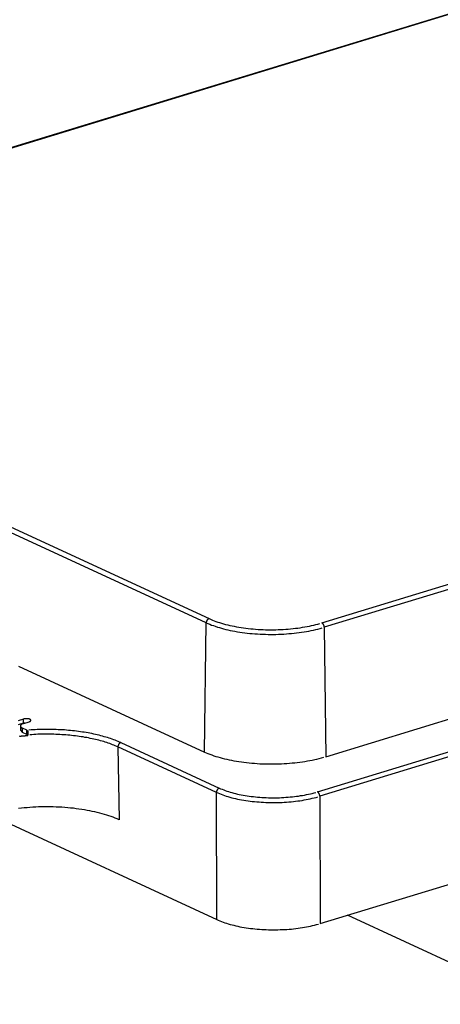
# Model space of a CAD drawing. Units: inches. Extents: x -2.2 to 31.7, y 0.3 to 22.2.
# Drawn here: x 6.6 to 7.1, y 4.4 to 5.5 of the extents above; entities that cross this region are included whole.
import ezdxf

# ---------------------------------------------------------------- set-up
doc = ezdxf.new("R2010")
doc.units = ezdxf.units.IN
doc.header["$LTSCALE"] = 0.5
doc.header["$MEASUREMENT"] = 0
doc.layers.add('1', color=7, linetype='Continuous')

msp = doc.modelspace()

# ---------------------------------------------------------------- linework, layer by layer
at = {"layer": '1', "color": 52, "linetype": 'Continuous'}
for p, q in [((8.0329, 5.7512), (6.1505, 5.1761)), ((8.034, 5.7511), (6.1516, 5.176)), ((6.9607, 4.8027), (8.8431, 5.3779)), ((8.8456, 5.3731), (6.9632, 4.798)), ((6.9649, 4.6571), (8.8473, 5.2323)), ((6.9559, 4.6188), (8.9491, 5.2278)), ((8.9516, 5.2229), (6.9584, 4.614)), ((6.8347, 4.8029), (6.1359, 5.1253)), ((6.139, 5.1298), (6.8378, 4.8075)), ((6.9587, 4.4754), (8.9479, 5.0831)), ((6.8327, 4.6622), (6.8347, 4.8029)), ((6.9632, 4.798), (6.9649, 4.6571)), ((6.6303, 4.7556), (6.8327, 4.6622)), ((6.6356, 4.6981), (6.6298, 4.6963)), ((6.6357, 4.6935), (6.6356, 4.6981)), ((6.6357, 4.6935), (6.6299, 4.6917)), ((6.6324, 4.6905), (6.6323, 4.6859)), ((6.6323, 4.6859), (6.6346, 4.6835)), ((6.6346, 4.6835), (6.6347, 4.6882)), ((6.6394, 4.686), (6.6347, 4.6882)), ((6.6373, 4.6938), (6.6357, 4.6935)), ((6.6361, 4.6934), (6.6419, 4.6952)), ((6.6393, 4.6813), (6.6394, 4.686)), ((6.6394, 4.686), (6.6394, 4.686)), ((6.6393, 4.6813), (6.6346, 4.6835)), ((6.6404, 4.6801), (6.6393, 4.6813)), ((6.8458, 4.6183), (6.7386, 4.6678)), ((6.7386, 4.6678), (6.7397, 4.5884)), ((6.7416, 4.6724), (6.8489, 4.6229)), ((6.8462, 4.4797), (6.8458, 4.6183)), ((6.9584, 4.614), (6.9587, 4.4754)), ((6.5979, 4.5943), (6.8462, 4.4797))]:
    msp.add_line(p, q, dxfattribs=at)
at = {"layer": '1', "color": 230, "linetype": 'Continuous'}
msp.add_line((7.1988, 4.3875), (6.9885, 4.4845), dxfattribs=at)
at = {"layer": '1', "color": 52, "linetype": 'Continuous'}
for points in [[(6.8378, 4.8075, 0), (6.8377, 4.8074, 0), (6.8376, 4.8074, 0), (6.8375, 4.8074, 0), (6.8374, 4.8073, 0), (6.8373, 4.8073, 0), (6.8372, 4.8072, 0), (6.8371, 4.8072, 0), (6.837, 4.8071, 0), (6.8369, 4.8071, 0), (6.8368, 4.807, 0), (6.8367, 4.8069, 0), (6.8366, 4.8069, 0), (6.8366, 4.8068, 0), (6.8365, 4.8067, 0), (6.8364, 4.8067, 0), (6.8363, 4.8066, 0), (6.8362, 4.8065, 0), (6.8361, 4.8064, 0), (6.8361, 4.8063, 0), (6.836, 4.8062, 0), (6.8359, 4.8061, 0), (6.8358, 4.8061, 0), (6.8358, 4.806, 0), (6.8357, 4.8059, 0), (6.8356, 4.8058, 0), (6.8355, 4.8057, 0), (6.8355, 4.8056, 0), (6.8354, 4.8055, 0), (6.8354, 4.8053, 0), (6.8353, 4.8052, 0), (6.8352, 4.8051, 0), (6.8352, 4.805, 0), (6.8351, 4.8049, 0), (6.8351, 4.8048, 0), (6.835, 4.8047, 0), (6.835, 4.8046, 0), (6.835, 4.8045, 0), (6.8349, 4.8043, 0), (6.8349, 4.8042, 0), (6.8349, 4.8041, 0), (6.8348, 4.804, 0), (6.8348, 4.8039, 0), (6.8348, 4.8038, 0), (6.8348, 4.8036, 0), (6.8347, 4.8035, 0), (6.8347, 4.8034, 0), (6.8347, 4.8033, 0), (6.8347, 4.8032, 0), (6.8347, 4.8031, 0)], [(6.8378, 4.8075, 0), (6.8395, 4.8067, 0), (6.8414, 4.8059, 0), (6.8432, 4.8052, 0), (6.8452, 4.8044, 0), (6.8472, 4.8037, 0), (6.8493, 4.8031, 0), (6.8514, 4.8024, 0), (6.8536, 4.8018, 0), (6.8558, 4.8012, 0), (6.8581, 4.8006, 0), (6.8605, 4.8001, 0), (6.8628, 4.7995, 0), (6.8652, 4.7991, 0), (6.8677, 4.7986, 0), (6.8702, 4.7982, 0), (6.8727, 4.7978, 0), (6.8753, 4.7974, 0), (6.8779, 4.797, 0), (6.8805, 4.7967, 0), (6.8831, 4.7965, 0), (6.8858, 4.7962, 0), (6.8885, 4.796, 0), (6.8912, 4.7958, 0), (6.8939, 4.7957, 0), (6.8966, 4.7955, 0), (6.8994, 4.7954, 0), (6.9021, 4.7954, 0), (6.9049, 4.7954, 0), (6.9076, 4.7954, 0), (6.9104, 4.7954, 0), (6.9131, 4.7955, 0), (6.9158, 4.7956, 0), (6.9185, 4.7957, 0), (6.9213, 4.7959, 0), (6.9239, 4.7961, 0), (6.9266, 4.7963, 0), (6.9293, 4.7966, 0), (6.9319, 4.7969, 0), (6.9345, 4.7972, 0), (6.9371, 4.7976, 0), (6.9396, 4.798, 0), (6.9421, 4.7984, 0), (6.9446, 4.7988, 0), (6.9471, 4.7993, 0), (6.9495, 4.7998, 0), (6.9518, 4.8003, 0), (6.9541, 4.8009, 0), (6.9564, 4.8015, 0), (6.9586, 4.8021, 0)], [(6.8347, 4.8029, 0), (6.8365, 4.8021, 0), (6.8385, 4.8013, 0), (6.8404, 4.8005, 0), (6.8425, 4.7998, 0), (6.8446, 4.7991, 0), (6.8468, 4.7983, 0), (6.849, 4.7977, 0), (6.8513, 4.797, 0), (6.8536, 4.7964, 0), (6.856, 4.7958, 0), (6.8584, 4.7952, 0), (6.8609, 4.7947, 0), (6.8634, 4.7942, 0), (6.866, 4.7937, 0), (6.8686, 4.7932, 0), (6.8712, 4.7928, 0), (6.8739, 4.7924, 0), (6.8766, 4.7921, 0), (6.8794, 4.7917, 0), (6.8821, 4.7914, 0), (6.8849, 4.7912, 0), (6.8877, 4.791, 0), (6.8905, 4.7908, 0), (6.8934, 4.7906, 0), (6.8962, 4.7905, 0), (6.8991, 4.7904, 0), (6.902, 4.7903, 0), (6.9048, 4.7903, 0), (6.9077, 4.7903, 0), (6.9106, 4.7903, 0), (6.9134, 4.7904, 0), (6.9163, 4.7905, 0), (6.9191, 4.7907, 0), (6.922, 4.7909, 0), (6.9248, 4.7911, 0), (6.9276, 4.7913, 0), (6.9303, 4.7916, 0), (6.9331, 4.7919, 0), (6.9358, 4.7922, 0), (6.9385, 4.7926, 0), (6.9412, 4.793, 0), (6.9438, 4.7934, 0), (6.9464, 4.7939, 0), (6.9489, 4.7944, 0), (6.9514, 4.7949, 0), (6.9539, 4.7955, 0), (6.9563, 4.7961, 0), (6.9587, 4.7967, 0), (6.961, 4.7973, 0)], [(6.9632, 4.798, 0), (6.9632, 4.7981, 0), (6.9632, 4.7982, 0), (6.9632, 4.7983, 0), (6.9632, 4.7985, 0), (6.9632, 4.7986, 0), (6.9632, 4.7987, 0), (6.9632, 4.7988, 0), (6.9631, 4.7989, 0), (6.9631, 4.799, 0), (6.9631, 4.7992, 0), (6.9631, 4.7993, 0), (6.963, 4.7994, 0), (6.963, 4.7995, 0), (6.963, 4.7996, 0), (6.9629, 4.7998, 0), (6.9629, 4.7999, 0), (6.9629, 4.8, 0), (6.9628, 4.8001, 0), (6.9628, 4.8002, 0), (6.9627, 4.8003, 0), (6.9627, 4.8004, 0), (6.9626, 4.8006, 0), (6.9626, 4.8007, 0), (6.9625, 4.8008, 0), (6.9625, 4.8009, 0), (6.9624, 4.801, 0), (6.9624, 4.8011, 0), (6.9623, 4.8012, 0), (6.9623, 4.8013, 0), (6.9622, 4.8014, 0), (6.9621, 4.8015, 0), (6.9621, 4.8016, 0), (6.962, 4.8016, 0), (6.9619, 4.8017, 0), (6.9619, 4.8018, 0), (6.9618, 4.8019, 0), (6.9617, 4.802, 0), (6.9617, 4.8021, 0), (6.9616, 4.8021, 0), (6.9615, 4.8022, 0), (6.9614, 4.8023, 0), (6.9614, 4.8023, 0), (6.9613, 4.8024, 0), (6.9612, 4.8024, 0), (6.9611, 4.8025, 0), (6.9611, 4.8026, 0), (6.961, 4.8026, 0), (6.9609, 4.8026, 0), (6.9608, 4.8027, 0)], [(6.6419, 4.6952, 0), (6.6422, 4.6953, 0), (6.6424, 4.6954, 0), (6.6426, 4.6955, 0), (6.6428, 4.6956, 0), (6.643, 4.6956, 0), (6.6431, 4.6957, 0), (6.6433, 4.6959, 0), (6.6434, 4.696, 0), (6.6435, 4.6961, 0), (6.6436, 4.6962, 0), (6.6437, 4.6963, 0), (6.6437, 4.6964, 0), (6.6438, 4.6965, 0), (6.6438, 4.6967, 0), (6.6438, 4.6968, 0), (6.6437, 4.6969, 0), (6.6437, 4.697, 0), (6.6436, 4.6971, 0), (6.6435, 4.6972, 0), (6.6434, 4.6973, 0), (6.6433, 4.6975, 0), (6.6432, 4.6976, 0), (6.643, 4.6977, 0), (6.6428, 4.6978, 0), (6.6426, 4.6979, 0), (6.6424, 4.6979, 0), (6.6422, 4.698, 0), (6.642, 4.6981, 0), (6.6417, 4.6982, 0), (6.6415, 4.6982, 0), (6.6412, 4.6983, 0), (6.6409, 4.6984, 0), (6.6406, 4.6984, 0), (6.6404, 4.6984, 0), (6.6401, 4.6985, 0), (6.6397, 4.6985, 0), (6.6394, 4.6985, 0), (6.6391, 4.6985, 0), (6.6388, 4.6985, 0), (6.6385, 4.6985, 0), (6.6382, 4.6985, 0), (6.6379, 4.6985, 0), (6.6376, 4.6985, 0), (6.6373, 4.6985, 0), (6.637, 4.6984, 0), (6.6367, 4.6984, 0), (6.6364, 4.6983, 0), (6.6361, 4.6983, 0), (6.6359, 4.6982, 0)], [(6.6361, 4.6934, 0), (6.6359, 4.6934, 0), (6.6356, 4.6933, 0), (6.6354, 4.6932, 0), (6.6352, 4.6931, 0), (6.635, 4.693, 0), (6.6348, 4.6929, 0), (6.6346, 4.6928, 0), (6.6344, 4.6928, 0), (6.6342, 4.6927, 0), (6.634, 4.6926, 0), (6.6339, 4.6925, 0), (6.6337, 4.6924, 0), (6.6335, 4.6923, 0), (6.6334, 4.6921, 0), (6.6333, 4.692, 0), (6.6332, 4.6919, 0), (6.633, 4.6918, 0), (6.6329, 4.6917, 0), (6.6328, 4.6916, 0), (6.6328, 4.6915, 0), (6.6327, 4.6914, 0), (6.6326, 4.6913, 0), (6.6326, 4.6911, 0), (6.6325, 4.691, 0), (6.6325, 4.6909, 0), (6.6324, 4.6908, 0), (6.6324, 4.6907, 0), (6.6324, 4.6906, 0), (6.6324, 4.6904, 0), (6.6324, 4.6903, 0), (6.6325, 4.6902, 0), (6.6325, 4.6901, 0), (6.6325, 4.69, 0), (6.6326, 4.6898, 0), (6.6326, 4.6897, 0), (6.6327, 4.6896, 0), (6.6328, 4.6895, 0), (6.6329, 4.6894, 0), (6.633, 4.6893, 0), (6.6331, 4.6892, 0), (6.6332, 4.6891, 0), (6.6333, 4.6889, 0), (6.6335, 4.6888, 0), (6.6336, 4.6887, 0), (6.6338, 4.6886, 0), (6.6339, 4.6885, 0), (6.6341, 4.6884, 0), (6.6343, 4.6883, 0), (6.6345, 4.6882, 0)], [(6.7416, 4.6724, 0), (6.7402, 4.6731, 0), (6.7387, 4.6737, 0), (6.7371, 4.6744, 0), (6.7356, 4.675, 0), (6.7339, 4.6756, 0), (6.7323, 4.6762, 0), (6.7306, 4.6768, 0), (6.7289, 4.6773, 0), (6.7272, 4.6779, 0), (6.7254, 4.6784, 0), (6.7236, 4.6789, 0), (6.7218, 4.6795, 0), (6.7199, 4.6799, 0), (6.718, 4.6804, 0), (6.7161, 4.6809, 0), (6.7141, 4.6813, 0), (6.7122, 4.6818, 0), (6.7102, 4.6822, 0), (6.7081, 4.6826, 0), (6.7061, 4.683, 0), (6.704, 4.6833, 0), (6.7019, 4.6837, 0), (6.6998, 4.684, 0), (6.6977, 4.6843, 0), (6.6956, 4.6846, 0), (6.6934, 4.6849, 0), (6.6912, 4.6851, 0), (6.6891, 4.6854, 0), (6.6868, 4.6856, 0), (6.6846, 4.6858, 0), (6.6824, 4.686, 0), (6.6802, 4.6862, 0), (6.6779, 4.6863, 0), (6.6757, 4.6864, 0), (6.6734, 4.6865, 0), (6.6711, 4.6866, 0), (6.6689, 4.6867, 0), (6.6666, 4.6868, 0), (6.6643, 4.6868, 0), (6.662, 4.6868, 0), (6.6598, 4.6868, 0), (6.6575, 4.6868, 0), (6.6552, 4.6868, 0), (6.6529, 4.6867, 0), (6.6506, 4.6866, 0), (6.6484, 4.6865, 0), (6.6461, 4.6864, 0), (6.6439, 4.6863, 0), (6.6416, 4.6861, 0)], [(6.6404, 4.6799, 0), (6.6402, 4.6799, 0), (6.64, 4.6799, 0), (6.6399, 4.6799, 0), (6.6397, 4.6799, 0), (6.6395, 4.6798, 0), (6.6393, 4.6798, 0), (6.6391, 4.6798, 0), (6.639, 4.6798, 0), (6.6388, 4.6798, 0), (6.6386, 4.6798, 0), (6.6384, 4.6798, 0), (6.6383, 4.6797, 0), (6.6381, 4.6797, 0), (6.6379, 4.6797, 0), (6.6377, 4.6797, 0), (6.6375, 4.6797, 0), (6.6374, 4.6797, 0), (6.6372, 4.6796, 0), (6.637, 4.6796, 0), (6.6368, 4.6796, 0), (6.6367, 4.6796, 0), (6.6365, 4.6796, 0), (6.6363, 4.6796, 0), (6.6361, 4.6795, 0), (6.6359, 4.6795, 0), (6.6358, 4.6795, 0), (6.6356, 4.6795, 0), (6.6354, 4.6795, 0), (6.6352, 4.6795, 0), (6.6351, 4.6794, 0), (6.6349, 4.6794, 0), (6.6347, 4.6794, 0), (6.6345, 4.6794, 0), (6.6344, 4.6794, 0), (6.6342, 4.6793, 0), (6.634, 4.6793, 0), (6.6338, 4.6793, 0), (6.6337, 4.6793, 0), (6.6335, 4.6793, 0), (6.6333, 4.6793, 0), (6.6331, 4.6792, 0), (6.6329, 4.6792, 0), (6.6328, 4.6792, 0), (6.6326, 4.6792, 0), (6.6324, 4.6792, 0), (6.6322, 4.6791, 0), (6.6321, 4.6791, 0), (6.6319, 4.6791, 0), (6.6317, 4.6791, 0)], [(6.7386, 4.6678, 0), (6.7372, 4.6684, 0), (6.7357, 4.669, 0), (6.7342, 4.6696, 0), (6.7327, 4.6702, 0), (6.7312, 4.6708, 0), (6.7296, 4.6714, 0), (6.728, 4.6719, 0), (6.7264, 4.6725, 0), (6.7247, 4.673, 0), (6.723, 4.6735, 0), (6.7213, 4.674, 0), (6.7195, 4.6745, 0), (6.7177, 4.675, 0), (6.7159, 4.6755, 0), (6.714, 4.6759, 0), (6.7122, 4.6763, 0), (6.7103, 4.6767, 0), (6.7084, 4.6771, 0), (6.7064, 4.6775, 0), (6.7045, 4.6779, 0), (6.7025, 4.6782, 0), (6.7005, 4.6786, 0), (6.6985, 4.6789, 0), (6.6964, 4.6792, 0), (6.6944, 4.6795, 0), (6.6923, 4.6797, 0), (6.6902, 4.68, 0), (6.6881, 4.6802, 0), (6.686, 4.6804, 0), (6.6839, 4.6806, 0), (6.6817, 4.6808, 0), (6.6796, 4.681, 0), (6.6774, 4.6811, 0), (6.6753, 4.6812, 0), (6.6731, 4.6814, 0), (6.6709, 4.6814, 0), (6.6687, 4.6815, 0), (6.6665, 4.6816, 0), (6.6644, 4.6816, 0), (6.6622, 4.6816, 0), (6.66, 4.6816, 0), (6.6578, 4.6816, 0), (6.6556, 4.6816, 0), (6.6534, 4.6815, 0), (6.6512, 4.6815, 0), (6.6491, 4.6814, 0), (6.6469, 4.6813, 0), (6.6447, 4.6811, 0), (6.6426, 4.681, 0)], [(6.7416, 4.6724, 0), (6.7415, 4.6724, 0), (6.7414, 4.6724, 0), (6.7413, 4.6723, 0), (6.7412, 4.6723, 0), (6.7411, 4.6722, 0), (6.741, 4.6722, 0), (6.7409, 4.6721, 0), (6.7408, 4.6721, 0), (6.7408, 4.672, 0), (6.7407, 4.6719, 0), (6.7406, 4.6719, 0), (6.7405, 4.6718, 0), (6.7404, 4.6717, 0), (6.7403, 4.6717, 0), (6.7402, 4.6716, 0), (6.7401, 4.6715, 0), (6.74, 4.6714, 0), (6.74, 4.6713, 0), (6.7399, 4.6712, 0), (6.7398, 4.6712, 0), (6.7397, 4.6711, 0), (6.7396, 4.671, 0), (6.7396, 4.6709, 0), (6.7395, 4.6708, 0), (6.7394, 4.6707, 0), (6.7394, 4.6706, 0), (6.7393, 4.6705, 0), (6.7392, 4.6703, 0), (6.7392, 4.6702, 0), (6.7391, 4.6701, 0), (6.7391, 4.67, 0), (6.739, 4.6699, 0), (6.739, 4.6698, 0), (6.7389, 4.6697, 0), (6.7389, 4.6696, 0), (6.7388, 4.6694, 0), (6.7388, 4.6693, 0), (6.7388, 4.6692, 0), (6.7387, 4.6691, 0), (6.7387, 4.669, 0), (6.7387, 4.6688, 0), (6.7386, 4.6687, 0), (6.7386, 4.6686, 0), (6.7386, 4.6685, 0), (6.7386, 4.6684, 0), (6.7386, 4.6682, 0), (6.7386, 4.6681, 0), (6.7386, 4.668, 0), (6.7386, 4.6679, 0)], [(6.8327, 4.6622, 0), (6.8346, 4.6614, 0), (6.8365, 4.6606, 0), (6.8386, 4.6598, 0), (6.8407, 4.659, 0), (6.8428, 4.6582, 0), (6.8451, 4.6575, 0), (6.8474, 4.6568, 0), (6.8497, 4.6561, 0), (6.8521, 4.6555, 0), (6.8546, 4.6549, 0), (6.8571, 4.6543, 0), (6.8596, 4.6537, 0), (6.8622, 4.6532, 0), (6.8649, 4.6527, 0), (6.8675, 4.6522, 0), (6.8703, 4.6518, 0), (6.873, 4.6514, 0), (6.8758, 4.651, 0), (6.8786, 4.6507, 0), (6.8815, 4.6504, 0), (6.8843, 4.6501, 0), (6.8872, 4.6499, 0), (6.8901, 4.6497, 0), (6.893, 4.6495, 0), (6.896, 4.6494, 0), (6.8989, 4.6493, 0), (6.9019, 4.6493, 0), (6.9048, 4.6492, 0), (6.9078, 4.6492, 0), (6.9107, 4.6493, 0), (6.9137, 4.6494, 0), (6.9166, 4.6495, 0), (6.9195, 4.6496, 0), (6.9224, 4.6498, 0), (6.9253, 4.65, 0), (6.9282, 4.6503, 0), (6.9311, 4.6506, 0), (6.9339, 4.6509, 0), (6.9367, 4.6512, 0), (6.9395, 4.6516, 0), (6.9422, 4.652, 0), (6.9449, 4.6525, 0), (6.9476, 4.6529, 0), (6.9502, 4.6535, 0), (6.9528, 4.654, 0), (6.9553, 4.6546, 0), (6.9578, 4.6552, 0), (6.9602, 4.6558, 0), (6.9626, 4.6565, 0)], [(6.8489, 4.6229, 0), (6.8488, 4.6229, 0), (6.8487, 4.6229, 0), (6.8486, 4.6228, 0), (6.8485, 4.6228, 0), (6.8484, 4.6227, 0), (6.8483, 4.6227, 0), (6.8482, 4.6226, 0), (6.8481, 4.6226, 0), (6.848, 4.6225, 0), (6.8479, 4.6225, 0), (6.8478, 4.6224, 0), (6.8477, 4.6223, 0), (6.8477, 4.6223, 0), (6.8476, 4.6222, 0), (6.8475, 4.6221, 0), (6.8474, 4.622, 0), (6.8473, 4.6219, 0), (6.8472, 4.6219, 0), (6.8472, 4.6218, 0), (6.8471, 4.6217, 0), (6.847, 4.6216, 0), (6.8469, 4.6215, 0), (6.8468, 4.6214, 0), (6.8468, 4.6213, 0), (6.8467, 4.6212, 0), (6.8466, 4.6211, 0), (6.8466, 4.621, 0), (6.8465, 4.6209, 0), (6.8465, 4.6208, 0), (6.8464, 4.6206, 0), (6.8463, 4.6205, 0), (6.8463, 4.6204, 0), (6.8462, 4.6203, 0), (6.8462, 4.6202, 0), (6.8461, 4.6201, 0), (6.8461, 4.62, 0), (6.8461, 4.6198, 0), (6.846, 4.6197, 0), (6.846, 4.6196, 0), (6.846, 4.6195, 0), (6.8459, 4.6194, 0), (6.8459, 4.6192, 0), (6.8459, 4.6191, 0), (6.8459, 4.619, 0), (6.8459, 4.6189, 0), (6.8458, 4.6188, 0), (6.8458, 4.6186, 0), (6.8458, 4.6185, 0), (6.8458, 4.6184, 0)], [(6.8489, 4.6229, 0), (6.8504, 4.6223, 0), (6.852, 4.6216, 0), (6.8537, 4.6209, 0), (6.8554, 4.6203, 0), (6.8571, 4.6197, 0), (6.8589, 4.6191, 0), (6.8608, 4.6185, 0), (6.8627, 4.618, 0), (6.8646, 4.6175, 0), (6.8666, 4.617, 0), (6.8686, 4.6165, 0), (6.8707, 4.6161, 0), (6.8728, 4.6156, 0), (6.8749, 4.6152, 0), (6.8771, 4.6149, 0), (6.8793, 4.6145, 0), (6.8815, 4.6142, 0), (6.8838, 4.6139, 0), (6.8861, 4.6136, 0), (6.8884, 4.6134, 0), (6.8907, 4.6131, 0), (6.893, 4.613, 0), (6.8954, 4.6128, 0), (6.8977, 4.6127, 0), (6.9001, 4.6126, 0), (6.9025, 4.6125, 0), (6.9049, 4.6124, 0), (6.9073, 4.6124, 0), (6.9096, 4.6124, 0), (6.912, 4.6125, 0), (6.9144, 4.6125, 0), (6.9168, 4.6126, 0), (6.9192, 4.6127, 0), (6.9215, 4.6129, 0), (6.9239, 4.613, 0), (6.9262, 4.6133, 0), (6.9285, 4.6135, 0), (6.9308, 4.6137, 0), (6.9331, 4.614, 0), (6.9353, 4.6143, 0), (6.9375, 4.6147, 0), (6.9397, 4.615, 0), (6.9419, 4.6154, 0), (6.944, 4.6158, 0), (6.9461, 4.6163, 0), (6.9481, 4.6167, 0), (6.9501, 4.6172, 0), (6.9521, 4.6177, 0), (6.954, 4.6183, 0)], [(6.8458, 4.6183, 0), (6.8474, 4.6176, 0), (6.8491, 4.6169, 0), (6.8509, 4.6162, 0), (6.8526, 4.6155, 0), (6.8545, 4.6149, 0), (6.8564, 4.6143, 0), (6.8583, 4.6137, 0), (6.8603, 4.6131, 0), (6.8624, 4.6125, 0), (6.8645, 4.612, 0), (6.8666, 4.6115, 0), (6.8688, 4.611, 0), (6.871, 4.6106, 0), (6.8732, 4.6102, 0), (6.8755, 4.6098, 0), (6.8778, 4.6094, 0), (6.8802, 4.6091, 0), (6.8825, 4.6087, 0), (6.8849, 4.6085, 0), (6.8874, 4.6082, 0), (6.8898, 4.608, 0), (6.8923, 4.6078, 0), (6.8947, 4.6076, 0), (6.8972, 4.6075, 0), (6.8997, 4.6074, 0), (6.9022, 4.6073, 0), (6.9047, 4.6072, 0), (6.9072, 4.6072, 0), (6.9097, 4.6072, 0), (6.9123, 4.6072, 0), (6.9148, 4.6073, 0), (6.9173, 4.6074, 0), (6.9197, 4.6075, 0), (6.9222, 4.6077, 0), (6.9247, 4.6079, 0), (6.9271, 4.6081, 0), (6.9296, 4.6083, 0), (6.932, 4.6086, 0), (6.9344, 4.6089, 0), (6.9367, 4.6092, 0), (6.939, 4.6096, 0), (6.9413, 4.61, 0), (6.9436, 4.6104, 0), (6.9458, 4.6108, 0), (6.948, 4.6113, 0), (6.9502, 4.6118, 0), (6.9523, 4.6123, 0), (6.9544, 4.6128, 0), (6.9564, 4.6134, 0)], [(6.9584, 4.614, 0), (6.9584, 4.6141, 0), (6.9584, 4.6142, 0), (6.9584, 4.6143, 0), (6.9583, 4.6144, 0), (6.9583, 4.6145, 0), (6.9583, 4.6147, 0), (6.9583, 4.6148, 0), (6.9583, 4.6149, 0), (6.9583, 4.615, 0), (6.9582, 4.6152, 0), (6.9582, 4.6153, 0), (6.9582, 4.6154, 0), (6.9582, 4.6155, 0), (6.9581, 4.6156, 0), (6.9581, 4.6158, 0), (6.9581, 4.6159, 0), (6.958, 4.616, 0), (6.958, 4.6161, 0), (6.9579, 4.6162, 0), (6.9579, 4.6163, 0), (6.9579, 4.6165, 0), (6.9578, 4.6166, 0), (6.9578, 4.6167, 0), (6.9577, 4.6168, 0), (6.9576, 4.6169, 0), (6.9576, 4.617, 0), (6.9575, 4.6171, 0), (6.9575, 4.6172, 0), (6.9574, 4.6173, 0), (6.9573, 4.6174, 0), (6.9573, 4.6175, 0), (6.9572, 4.6176, 0), (6.9572, 4.6177, 0), (6.9571, 4.6178, 0), (6.957, 4.6179, 0), (6.9569, 4.618, 0), (6.9569, 4.6181, 0), (6.9568, 4.6181, 0), (6.9567, 4.6182, 0), (6.9567, 4.6183, 0), (6.9566, 4.6183, 0), (6.9565, 4.6184, 0), (6.9564, 4.6185, 0), (6.9563, 4.6185, 0), (6.9563, 4.6186, 0), (6.9562, 4.6186, 0), (6.9561, 4.6187, 0), (6.956, 4.6187, 0), (6.956, 4.6188, 0)], [(6.7397, 4.5884, 0), (6.7377, 4.5893, 0), (6.7355, 4.5902, 0), (6.7333, 4.5911, 0), (6.7311, 4.5919, 0), (6.7287, 4.5928, 0), (6.7263, 4.5935, 0), (6.7238, 4.5943, 0), (6.7213, 4.595, 0), (6.7187, 4.5957, 0), (6.7161, 4.5964, 0), (6.7133, 4.597, 0), (6.7106, 4.5976, 0), (6.7078, 4.5982, 0), (6.7049, 4.5987, 0), (6.702, 4.5992, 0), (6.6991, 4.5997, 0), (6.6961, 4.6001, 0), (6.6931, 4.6005, 0), (6.6901, 4.6009, 0), (6.687, 4.6012, 0), (6.6839, 4.6015, 0), (6.6808, 4.6018, 0), (6.6776, 4.602, 0), (6.6745, 4.6022, 0), (6.6713, 4.6023, 0), (6.6681, 4.6024, 0), (6.665, 4.6025, 0), (6.6618, 4.6025, 0), (6.6586, 4.6025, 0), (6.6554, 4.6024, 0), (6.6522, 4.6024, 0), (6.649, 4.6022, 0), (6.6459, 4.6021, 0), (6.6427, 4.6019, 0), (6.6396, 4.6016, 0), (6.6365, 4.6014, 0), (6.6334, 4.6011, 0), (6.6303, 4.6007, 0)], [(6.8462, 4.4797, 0), (6.8478, 4.479, 0), (6.8495, 4.4783, 0), (6.8512, 4.4776, 0), (6.853, 4.477, 0), (6.8549, 4.4763, 0), (6.8568, 4.4757, 0), (6.8587, 4.4751, 0), (6.8607, 4.4745, 0), (6.8628, 4.474, 0), (6.8649, 4.4735, 0), (6.867, 4.473, 0), (6.8692, 4.4725, 0), (6.8714, 4.472, 0), (6.8736, 4.4716, 0), (6.8759, 4.4712, 0), (6.8782, 4.4709, 0), (6.8806, 4.4705, 0), (6.8829, 4.4702, 0), (6.8853, 4.4699, 0), (6.8877, 4.4697, 0), (6.8902, 4.4694, 0), (6.8926, 4.4692, 0), (6.8951, 4.4691, 0), (6.8976, 4.4689, 0), (6.9001, 4.4688, 0), (6.9026, 4.4687, 0), (6.9051, 4.4687, 0), (6.9076, 4.4687, 0), (6.9101, 4.4687, 0), (6.9126, 4.4687, 0), (6.9151, 4.4688, 0), (6.9176, 4.4689, 0), (6.9201, 4.469, 0), (6.9226, 4.4691, 0), (6.9251, 4.4693, 0), (6.9275, 4.4695, 0), (6.9299, 4.4698, 0), (6.9324, 4.4701, 0), (6.9347, 4.4704, 0), (6.9371, 4.4707, 0), (6.9394, 4.471, 0), (6.9417, 4.4714, 0), (6.944, 4.4718, 0), (6.9462, 4.4723, 0), (6.9484, 4.4727, 0), (6.9506, 4.4732, 0), (6.9527, 4.4737, 0), (6.9547, 4.4743, 0), (6.9568, 4.4748, 0)]]:
    msp.add_polyline3d(points, dxfattribs=at)
msp.add_open_spline([(6.6394, 4.686), (6.6396, 4.6859), (6.6398, 4.6857), (6.64, 4.6855), (6.6401, 4.6853), (6.6403, 4.685), (6.6403, 4.6848), (6.6404, 4.6845), (6.6405, 4.6842), (6.6405, 4.6838), (6.6405, 4.6835), (6.6405, 4.6831), (6.6405, 4.6827), (6.6405, 4.6822), (6.6404, 4.6818), (6.6404, 4.6813), (6.6404, 4.6812), (6.6404, 4.681), (6.6404, 4.6808)], degree=3, knots=[0, 0, 0, 0, 0.172079, 0.172079, 0.172079, 0.345721, 0.345721, 0.345721, 0.51621, 0.51621, 0.51621, 0.705125, 0.705125, 0.705125, 0.915943, 0.915943, 0.915943, 1, 1, 1, 1], dxfattribs=at)
for points in [[(6.6315, 4.68), (6.6315, 4.6797), (6.6315, 4.6794), (6.6315, 4.6791)], [(6.6404, 4.6799), (6.6404, 4.6802), (6.6404, 4.6805), (6.6404, 4.6808)]]:
    msp.add_open_spline(points, degree=3, dxfattribs=at)

doc.saveas('drawing.dxf')
